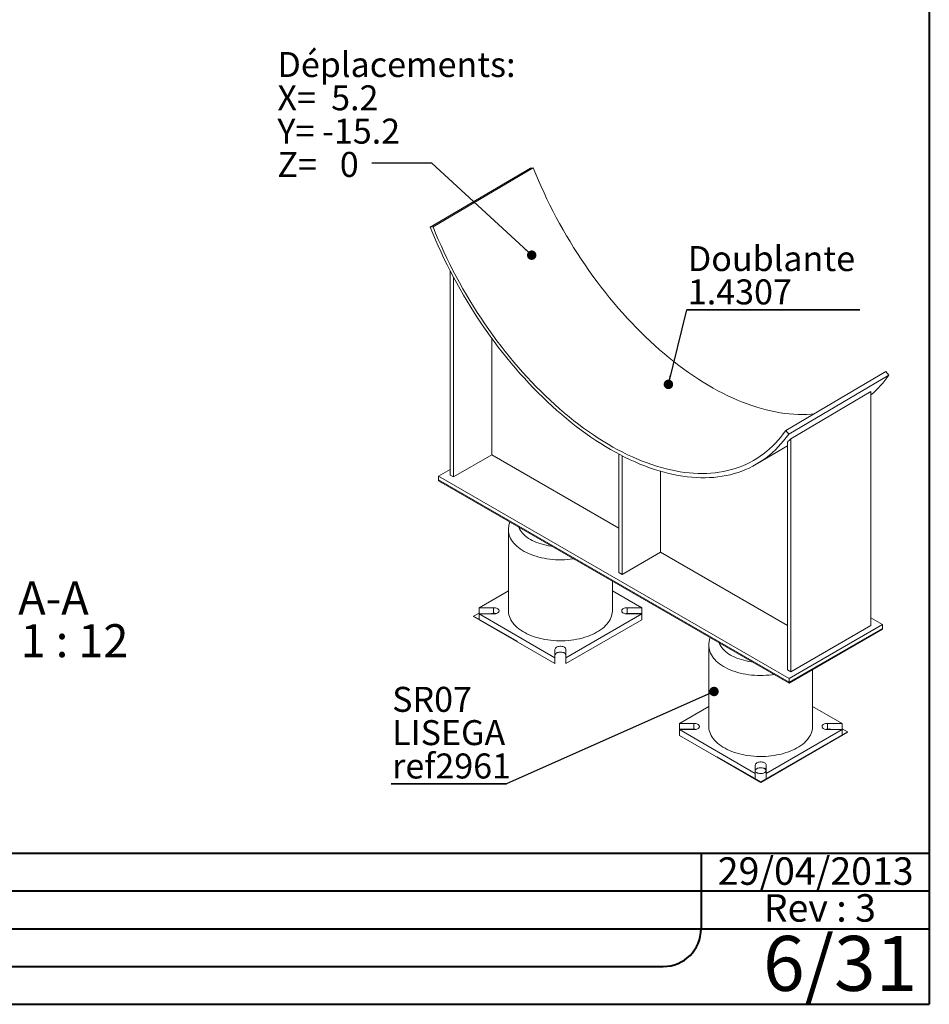
# Paper-space layout 'SR07' of a CAD drawing. Units: millimetres. Extents: x 100 to 5840, y 100 to 4270.
# Drawn here: x 3913 to 5840, y 100 to 2185 of the extents above; entities that cross this region are included whole.
import ezdxf

# ---------------------------------------------------------------- set-up
doc = ezdxf.new("R2010")
doc.units = ezdxf.units.MM
doc.linetypes.add('SLD-Solid', pattern=[0])
doc.layers.add('ANNOTATION', color=98, linetype='SLD-Solid')
doc.layers.add('CARTOUCHE', color=250, linetype='SLD-Solid', lineweight=40)
doc.styles.add('SLDTEXTSTYLE3', font='GOTHIC.TTF', dxfattribs={"width": 0.913})
doc.styles.add('SLDTEXTSTYLE4', font='SANSATION_REGULAR.TTF')
doc.styles.add('SLDTEXTSTYLE5', font='SANSATION_REGULAR.TTF')
doc.styles.get("Standard").update_dxf_attribs({"font": 'GOTHIC.TTF'})
doc.dimstyles.new('SLDDIMSTYLE66', dxfattribs={"dimtxt": 0, "dimasz": 20, "dimexe": 0, "dimexo": 0.0625, "dimgap": 0, "dimtad": 0, "dimtih": 1, "dimtoh": 1, "dimdec": 0, "dimrnd": 1e-09, "dimzin": 0, "dimdsep": 46, "dimtxsty": 'Standard', "dimblk1": 'DOT', "dimblk2": 'DOT', "dimsah": 1, "dimcen": 0.09, "dimadec": 0, "dimazin": 0, "dimtfac": 20, "dimtdec": 0, "dimtofl": 0, "dimtmove": 0, "dimatfit": 3, "dimldrblk": 'DOT', "dimfxl": 1, "dimfrac": 2, "dimtolj": 1, "dimtzin": 0, "dimarcsym": 0})

# ---------------------------------------------------------------- blocks, each defined once
blk = doc.blocks.new('SW_NOTE_55')
at = {"layer": 'ANNOTATION', "color": 0, "ltscale": 20}
for p, q in [((-244.4, 0), (0, 0)), ((0, 0), (-244.4, 0)), ((-244.4, 0), (0, 0)), ((0, 0), (-244.4, 0)), ((-244.4, 0), (0, 0)), ((0, 0), (-244.4, 0))]:
    blk.add_line(p, q, dxfattribs=at)
at = {"layer": 'ANNOTATION', "color": 0, "ltscale": 20, "char_height": 52.92, "attachment_point": 1, "style": 'SLDTEXTSTYLE3'}
for s, insert in [('SR07', (-242.4, 205.6)), ('LISEGA', (-242.4, 135.1)), ('ref2961', (-242.4, 64.5))]:
    blk.add_mtext(s, dxfattribs=dict(at, insert=insert))
blk = doc.blocks.new('_DOT')
at = {"color": 0, "linetype": 'ByBlock', "lineweight": -2}
blk.add_line((-0.5, 0), (-1, 0), dxfattribs=at)
at = {"color": 0, "linetype": 'ByBlock', "const_width": 0.5}
blk.add_lwpolyline([(-0.25, 0, 1), (0.25, 0, 1)], format="xyb", close=True, dxfattribs=at)
blk = doc.blocks.new('SW_NOTE_56')
at = {"layer": 'ANNOTATION', "color": 0, "ltscale": 20, "attachment_point": 1, "style": 'SLDTEXTSTYLE3'}
for s, insert, char_height in [('Déplacements:', (-200.2, 235.1), 52.917), ('X=  5.2', (-200.2, 164.6), 52.92), ('Y= -15.2', (-200.2, 94), 52.92), ('Z=   0 ', (-200.2, 23.5), 52.92)]:
    blk.add_mtext(s, dxfattribs=dict(at, insert=insert, char_height=char_height))
blk = doc.blocks.new('SW_NOTE_57')
at = {"layer": 'ANNOTATION', "color": 0, "ltscale": 20}
for p, q in [((0, 0), (366.7, 0)), ((366.7, 0), (0, 0)), ((0, 0), (366.7, 0)), ((366.7, 0), (0, 0)), ((0, 0), (366.7, 0)), ((366.7, 0), (0, 0))]:
    blk.add_line(p, q, dxfattribs=at)
at = {"layer": 'ANNOTATION', "color": 0, "ltscale": 20, "char_height": 52.92, "attachment_point": 1, "style": 'SLDTEXTSTYLE3'}
for s, insert in [('Doublante', (2.4, 135.3)), ('1.4307', (2.4, 64.7))]:
    blk.add_mtext(s, dxfattribs=dict(at, insert=insert))
blk = doc.blocks.new('SW_NOTE_58')
at = {"layer": 'ANNOTATION', "color": 0, "ltscale": 20, "char_height": 70, "attachment_point": 2, "style": 'SLDTEXTSTYLE3'}
for s, insert in [('COUPE A-A ', (265.8, 89.4)), ('ECHELLE 1 : 12', (267.6, -1.1))]:
    blk.add_mtext(s, dxfattribs=dict(at, insert=insert))

psp = doc.layouts.new('SR07')

# ---------------------------------------------------------------- linework, layer by layer
at = {"color": 7, "linetype": 'SLD-Solid', "lineweight": 15, "ltscale": 20}
for p, q in [((4782.6646628, 1745.9014133), (4994.7852286, 1870.9031962)), ((5000.8722737, 1871.4290932), (4788.751708, 1746.4273103)), ((4994.7852286, 1870.9031962), (5000.8722737, 1871.4290932)), ((4788.751708, 1746.4273103), (4782.6646628, 1745.9014133)), ((4824.9607625, 1652.9151898), (4824.9607625, 1220.7778876)), ((4832.0318303, 1639.409164), (4832.0318303, 1216.695847)), ((4913.3491101, 1509.7657232), (4913.3491101, 1263.6393135)), ((5747.9363517, 1440.1581808), (5535.8157859, 1315.1563979)), ((5754.0969208, 1432.5618867), (5747.9363517, 1440.1581808)), ((5541.976355, 1307.5601038), (5754.0969208, 1432.5618867)), ((5546.506754, 1297.7747074), (5716.2123815, 1397.7815404)), ((5716.2123815, 1397.7815404), (5716.2123815, 902.2072264)), ((5535.8157859, 1315.1563979), (5541.976355, 1307.5601038)), ((5546.506754, 1297.7747074), (5546.506754, 804.238253)), ((5474.7979185, 1244.3822391), (5539.4356862, 1282.4730116)), ((5539.4356862, 1290.3726034), (5539.4356862, 808.3202936)), ((4913.3491101, 1263.6393135), (4832.0318303, 1216.695847)), ((5182.1982243, 1108.4360234), (4913.3491101, 1263.6393135)), ((5182.1982243, 1265.1804347), (5182.1982243, 1014.5490906)), ((5189.2692922, 1261.4886883), (5189.2692922, 1010.46705)), ((4800.3605625, 1218.6511185), (4824.9607625, 1232.8525117)), ((4800.3605625, 1218.6511185), (4800.3605625, 1210.4857104)), ((5542.8226828, 790.0368598), (4800.3605625, 1218.6511185)), ((5542.8226828, 781.8714517), (4800.3605625, 1210.4857104)), ((4800.3605625, 1208.8526288), (4800.3605625, 1210.4857104)), ((4832.0318303, 1216.695847), (4824.9607625, 1220.7778876)), ((5270.586572, 1228.6503118), (5270.586572, 1057.4105165)), ((5542.8226828, 780.2383701), (4800.3605625, 1208.8526288)), ((4948.4545376, 1104.749315), (4948.4545376, 933.2757445)), ((5270.586572, 1057.4105165), (5189.2692922, 1010.46705)), ((5539.4356862, 902.2072264), (5270.586572, 1057.4105165)), ((5189.2692922, 1010.46705), (5182.1982243, 1014.5490906)), ((5168.4545376, 933.2757445), (5168.4545376, 996.3565001)), ((4948.4545376, 975.9071507), (4886.1067745, 939.9145532)), ((5168.4545376, 975.9071507), (5230.8023007, 939.9145532)), ((4917.0331814, 939.9145532), (4886.1067745, 939.9145532)), ((4886.1067745, 939.9145532), (4886.1067745, 928.4829819)), ((4917.0331814, 939.9145532), (4917.0331814, 927.666441)), ((5199.8758939, 939.9145532), (5230.8023007, 939.9145532)), ((5199.8758939, 939.9145532), (5199.8758939, 927.666441)), ((5230.8023007, 939.9145532), (5230.8023007, 927.666441)), ((4874.6067745, 921.8441732), (4886.1067745, 928.4829819)), ((4874.6067745, 921.8441732), (4874.6067745, 921.0276324)), ((4966.5306561, 868.7776459), (4874.6067745, 921.8441732)), ((4966.5306561, 867.9611051), (4874.6067745, 921.0276324)), ((4886.1067745, 926.6369358), (5046.9545376, 833.7814987)), ((4917.0331814, 926.6369358), (4886.1067745, 926.6369358)), ((4886.1067745, 926.6369358), (4886.1067745, 914.3888237)), ((5230.8023007, 926.6369358), (5069.9545376, 833.7814987)), ((5199.8758939, 927.666441), (5230.8023007, 927.666441)), ((5199.8758939, 926.6369358), (5230.8023007, 926.6369358)), ((5230.8023007, 926.6369358), (5230.8023007, 914.3888237)), ((5716.2123815, 918.5353887), (5740.8125815, 904.3339955)), ((4886.1067745, 914.3888237), (5046.9545376, 821.5333865)), ((5230.8023007, 914.3888237), (5069.9545376, 821.5333865)), ((5740.8125815, 904.3339955), (5542.8226828, 790.0368598)), ((5716.2123815, 902.2072264), (5546.506754, 804.238253)), ((5740.8125815, 904.3339955), (5740.8125815, 896.1685874)), ((5740.8125815, 896.1685874), (5542.8226828, 781.8714517)), ((5740.8125815, 894.5355057), (5542.8226828, 780.2383701)), ((5740.8125815, 894.5355057), (5740.8125815, 896.1685874)), ((4966.5306561, 868.7776459), (4966.5306561, 867.9611051)), ((5372.7186064, 859.8268815), (5372.7186064, 688.353311)), ((5046.9545376, 851.6349334), (5046.9545376, 833.7814987)), ((5069.9545376, 851.6349334), (5069.9545376, 833.7814987)), ((5046.9545376, 833.7814987), (5046.9545376, 821.5333865)), ((5069.9545376, 833.7814987), (5069.9545376, 821.5333865)), ((5546.506754, 804.238253), (5539.4356862, 808.3202936)), ((5592.7186064, 688.353311), (5592.7186064, 809.0426737)), ((5542.8226828, 790.0368598), (5542.8226828, 781.8714517)), ((5542.8226828, 780.2383701), (5542.8226828, 781.8714517)), ((5372.7186064, 730.9847172), (5310.3708432, 694.9921197)), ((5655.0663695, 694.9921197), (5592.7186064, 730.9847172)), ((5341.2972501, 694.9921197), (5310.3708432, 694.9921197)), ((5310.3708432, 694.9921197), (5310.3708432, 682.7440075)), ((5341.2972501, 694.9921197), (5341.2972501, 682.7440075)), ((5624.1399626, 694.9921197), (5655.0663695, 694.9921197)), ((5624.1399626, 694.9921197), (5624.1399626, 682.7440075)), ((5655.0663695, 694.9921197), (5655.0663695, 683.5605483)), ((5341.2972501, 682.7440075), (5310.3708432, 682.7440075)), ((5471.2186064, 588.8590651), (5310.3708432, 681.7145023)), ((5341.2972501, 681.7145023), (5310.3708432, 681.7145023)), ((5310.3708432, 681.7145023), (5310.3708432, 669.4663901)), ((5471.2186064, 576.610953), (5310.3708432, 669.4663901)), ((5482.7186064, 570.7886851), (5666.5663695, 676.9217396)), ((5482.7186064, 569.9721443), (5666.5663695, 676.1051988)), ((5655.0663695, 681.7145023), (5494.2186064, 588.8590651)), ((5655.0663695, 669.4663901), (5494.2186064, 576.610953)), ((5624.1399626, 682.7440075), (5628.9034186, 682.7440075)), ((5624.1399626, 681.7145023), (5655.0663695, 681.7145023)), ((5628.9034186, 683.5605483), (5632.1012105, 681.7145023)), ((5628.9034186, 682.7440075), (5630.6867671, 681.7145023)), ((5666.5663695, 676.9217396), (5655.0663695, 683.5605483)), ((5655.0663695, 681.7145023), (5655.0663695, 669.4663901)), ((5666.5663695, 676.9217396), (5666.5663695, 676.1051988)), ((5390.7947248, 623.8552124), (5390.7947248, 623.0386715)), ((5390.7947248, 623.8552124), (5482.7186064, 570.7886851)), ((5390.7947248, 623.0386715), (5482.7186064, 569.9721443)), ((5471.2186064, 606.7124998), (5471.2186064, 588.8590651)), ((5494.2186064, 606.7124998), (5494.2186064, 588.8590651)), ((5474.5868784, 590.5865818), (5471.2186064, 592.5310438)), ((5471.2186064, 588.8590651), (5471.2186064, 576.610953)), ((5490.8503343, 599.9752751), (5490.8503343, 599.1587343)), ((5494.2186064, 588.8590651), (5494.2186064, 576.610953)), ((5482.7186064, 570.7886851), (5482.7186064, 569.9721443))]:
    psp.add_line(p, q, dxfattribs=at)
at = {"color": 7, "linetype": 'SLD-Solid', "lineweight": 15, "ltscale": 20, "flags": 128}
for points in [[(5595.4430654, 1350.2945101), (5589.4677189, 1349.7591363), (5580.435711, 1349.2271652), (5571.2830018, 1349.0164168), (5562.0148957, 1349.1270133), (5552.6367638, 1349.5588907), (5543.154041, 1350.3117985), (5533.5722229, 1351.3853005), (5523.8968624, 1352.7787746), (5514.1335668, 1354.4914131), (5504.2879941, 1356.5222236), (5494.3658501, 1358.8700291), (5484.3728852, 1361.533469), (5474.3148905, 1364.5109998), (5464.1976949, 1367.8008959), (5454.0271616, 1371.4012507), (5443.8091849, 1375.3099776), (5433.5496864, 1379.5248115), (5423.2546117, 1384.0433097), (5412.9299272, 1388.8628536), (5402.5816164, 1393.9806501), (5392.2156764, 1399.3937333), (5381.8381147, 1405.0989661), (5371.4549453, 1411.0930422), (5361.0721856, 1417.3724878), (5350.6958528, 1423.9336638), (5340.3319603, 1430.7727678), (5329.9865143, 1437.8858363), (5319.6655103, 1445.268747), (5309.3749296, 1452.9172213), (5299.120736, 1460.8268267), (5288.9088721, 1468.9929794), (5278.745256, 1477.4109467), (5268.6357778, 1486.0758502), (5258.5862964, 1494.9826683), (5248.6026356, 1504.1262392), (5238.6905813, 1513.501264), (5228.8558779, 1523.1023094), (5219.104225, 1532.9238115), (5209.4412738, 1542.9600783), (5199.8726244, 1553.2052936), (5190.4038222, 1563.6535197), (5181.0403545, 1574.2987018), (5171.7876479, 1585.1346706), (5162.6510645, 1596.1551462), (5153.6358993, 1607.353742), (5144.7473768, 1618.723968), (5135.9906483, 1630.2592349), (5127.3707886, 1641.9528575), (5118.892793, 1653.7980591), (5110.561575, 1665.787975), (5102.3819627, 1677.9156566), (5094.3586964, 1690.1740755), (5086.4964259, 1702.5561277), (5078.7997076, 1715.0546373), (5071.2730021, 1727.6623611), (5063.9206712, 1740.3719925), (5056.7469758, 1753.1761658), (5049.7560735, 1766.0674606), (5042.9520155, 1779.038406), (5036.3387452, 1792.081485), (5029.920095, 1805.1891386), (5023.6997848, 1818.3537705), (5017.6814195, 1831.5677515), (5011.8684868, 1844.8234237), (5006.2643556, 1858.1131048), (5000.8722737, 1871.4290932)], [(5541.976355, 1307.5601038), (5536.7459774, 1300.3260646), (5531.3022207, 1293.3628834), (5525.6481686, 1286.6745043), (5519.7870236, 1280.2647158), (5513.7221058, 1274.1371486), (5507.4568505, 1268.2952737), (5500.9948066, 1262.7424001), (5494.3396344, 1257.4816731), (5487.4951037, 1252.5160726), (5480.4650914, 1247.8484114), (5473.2535796, 1243.4813332), (5465.8646532, 1239.4173118), (5458.3024975, 1235.6586493), (5450.571396, 1232.2074746), (5442.6757279, 1229.0657426), (5434.6199655, 1226.2352329), (5426.4086719, 1223.7175488), (5418.0464983, 1221.5141164), (5409.5381814, 1219.6261839), (5400.8885405, 1218.0548206), (5392.1024751, 1216.8009165), (5383.184962, 1215.865182), (5374.1410523, 1215.2481471), (5364.9758689, 1214.9501612), (5355.6946032, 1214.9713932), (5346.3025126, 1215.3118311), (5336.8049169, 1215.971282), (5327.207196, 1216.9493724), (5317.5147864, 1218.2455482), (5307.7331782, 1219.8590753), (5297.8679121, 1221.7890397), (5287.924576, 1224.0343481), (5277.9088024, 1226.5937289), (5267.8262644, 1229.4657321), (5257.6826731, 1232.6487311), (5247.4837744, 1236.1409229), (5237.2353451, 1239.9403294), (5226.9431904, 1244.0447984), (5216.6131401, 1248.452005), (5206.2510455, 1253.1594528), (5195.8627761, 1258.1644755), (5185.4542162, 1263.4642378), (5175.0312615, 1269.0557379), (5164.5998161, 1274.9358086), (5154.1657886, 1281.1011191), (5143.7350892, 1287.5481772), (5133.3136263, 1294.273331), (5122.907303, 1301.2727712), (5112.5220138, 1308.5425331), (5102.1636412, 1316.0784988), (5091.8380527, 1323.8763996), (5081.551097, 1331.9318186), (5071.308601, 1340.2401928), (5061.1163664, 1348.7968162), (5050.9801666, 1357.5968418), (5040.9057429, 1366.6352852), (5030.8988019, 1375.9070265), (5020.965012, 1385.4068139), (5011.1099999, 1395.1292664), (5001.3393479, 1405.0688769), (4991.6585904, 1415.2200152), (4982.073211, 1425.5769313), (4972.5886392, 1436.1337587), (4963.2102473, 1446.8845177), (4953.9433477, 1457.8231186), (4944.7931894, 1468.9433654), (4935.7649554, 1480.2389592), (4926.8637596, 1491.7035018), (4918.0946441, 1503.3304992), (4909.4625758, 1515.1133654), (4900.9724444, 1527.0454264), (4892.629059, 1539.1199232), (4884.4371455, 1551.3300166), (4876.4013442, 1563.6687901), (4868.5262068, 1576.1292548), (4860.816194, 1588.7043525), (4853.2756732, 1601.3869604), (4845.9089155, 1614.1698943), (4838.7200937, 1627.0459138), (4831.7132798, 1640.0077253), (4824.8924428, 1653.0479868), (4818.2614462, 1666.1593118), (4811.824046, 1679.3342737), (4805.5838886, 1692.5654095), (4799.5445087, 1705.8452248), (4793.7093272, 1719.1661974), (4788.0816493, 1732.5207817), (4782.6646628, 1745.9014133)], [(5535.8157859, 1315.1563979), (5530.609398, 1307.9587759), (5525.1882542, 1301.0338506), (5519.5554963, 1294.385635), (5513.7143885, 1288.0179821), (5507.668316, 1281.9345821), (5501.4207827, 1276.1389606), (5494.9754093, 1270.6344763), (5488.3359309, 1265.4243191), (5481.5061955, 1260.5115087), (5474.4901611, 1255.898892), (5467.2918936, 1251.5891423), (5459.9155648, 1247.5847572), (5452.3654493, 1243.8880573), (5444.6459229, 1240.501185), (5436.761459, 1237.4261032), (5428.7166272, 1234.6645938), (5420.5160895, 1232.2182574), (5412.1645985, 1230.0885116), (5403.6669941, 1228.2765907), (5395.028201, 1226.7835447), (5386.2532255, 1225.6102389), (5377.3471532, 1224.7573534), (5368.3151452, 1224.2253823), (5359.1624361, 1224.0146339), (5349.8943299, 1224.1252304), (5340.516198, 1224.5571078), (5331.0334752, 1225.3100156), (5321.4516571, 1226.3835176), (5311.7762967, 1227.7769916), (5302.013001, 1229.4896302), (5292.1674283, 1231.5204407), (5282.2452844, 1233.8682462), (5272.2523195, 1236.5316861), (5262.1943247, 1239.5092169), (5252.0771291, 1242.799113), (5241.9065959, 1246.3994678), (5231.6886192, 1250.3081947), (5221.4291207, 1254.5230286), (5211.134046, 1259.0415268), (5200.8093615, 1263.8610707), (5190.4610507, 1268.9788672), (5180.0951107, 1274.3919503), (5169.7175489, 1280.0971832), (5159.3343795, 1286.0912593), (5148.9516199, 1292.3707049), (5138.5752871, 1298.9318809), (5128.2113946, 1305.7709849), (5117.8659486, 1312.8840533), (5107.5449445, 1320.2669641), (5097.2543639, 1327.9154384), (5087.0001703, 1335.8250438), (5076.7883064, 1343.9911964), (5066.6246903, 1352.4091638), (5056.5152121, 1361.0740672), (5046.4657306, 1369.9808854), (5036.4820698, 1379.1244563), (5026.5700156, 1388.4994811), (5016.7353122, 1398.1005265), (5006.9836593, 1407.9220286), (4997.3207081, 1417.9582954), (4987.7520587, 1428.2035106), (4978.2832565, 1438.6517368), (4968.9197888, 1449.2969189), (4959.6670821, 1460.1328877), (4950.5304987, 1471.1533633), (4941.5153335, 1482.3519591), (4932.6268111, 1493.7221851), (4923.8700826, 1505.257452), (4915.2502228, 1516.9510746), (4906.7722273, 1528.7962762), (4898.4410093, 1540.786192), (4890.261397, 1552.9138736), (4882.2381307, 1565.1722926), (4874.3758602, 1577.5543448), (4866.6791419, 1590.0528544), (4859.1524363, 1602.6605782), (4851.8001054, 1615.3702096), (4844.6264101, 1628.1743829), (4837.6355077, 1641.0656777), (4830.8314498, 1654.0366231), (4824.2181794, 1667.0797021), (4817.7995293, 1680.1873557), (4811.5792191, 1693.3519876), (4805.5608537, 1706.5659686), (4799.7479211, 1719.8216407), (4794.1437899, 1733.1113219), (4788.751708, 1746.4273103)], [(4970.2396216, 1110.7835354), (4970.6220291, 1109.7463041), (4972.0281059, 1106.5848989), (4973.7752684, 1103.4806998), (4975.8566213, 1100.4459575), (4978.2639505, 1097.492649), (4980.9877552, 1094.6324294), (4984.017286, 1091.8765868), (4987.3405865, 1089.2359973), (4990.9445414, 1086.721082), (4994.8149273, 1084.3417662), (4998.9364698, 1082.10744), (5003.2929028, 1080.0269211), (5007.8670336, 1078.1084206), (5012.6408102, 1076.3595097), (5017.5953927, 1074.7870907), (5022.7112275, 1073.3973691), (5027.9681248, 1072.1958297), (5033.3453381, 1071.1872142), (5038.8216459, 1070.3755034), (5040.6183779, 1070.1547442)], [(4948.4545382, 1104.7556975), (4948.4572912, 1104.3000028), (4948.6775016, 1100.7082035), (4949.249361, 1097.1293491), (4950.1710375, 1093.5749037), (4951.4395787, 1090.0562533), (4953.050921, 1086.5846693), (4954.9999029, 1083.1712721), (4957.2802812, 1079.8269959), (4959.8847512, 1076.5625533), (4962.8049699, 1073.3884015), (4966.031583, 1070.3147081), (4969.5542546, 1067.3513192), (4973.3617007, 1064.5077273), (4977.4417248, 1061.7930413), (4981.7812574, 1059.2159573), (4986.3663975, 1056.7847303), (4991.1824578, 1054.5071483), (4996.2140108, 1052.3905072), (5001.4449389, 1050.4415871), (5006.858486, 1048.666631), (5012.4373108, 1047.0713247), (5018.1635427, 1045.6607783), (5024.0188387, 1044.4395104), (5029.9844427, 1043.4114329), (5036.041245, 1042.5798392), (5042.1698438, 1041.947393), (5048.3506073, 1041.5161203), (5054.5637369, 1041.2874026), (5060.7893298, 1041.2619726), (5067.0074437, 1041.4399116), (5073.1981601, 1041.8206498), (5079.3416481, 1042.4029674), (5085.4182285, 1043.1849992), (5086.9400414, 1043.4138171)], [(4917.0331814, 939.9145532), (4919.1463009, 939.8015149), (4921.1874606, 939.4662493), (4923.0871513, 938.9201734), (4924.7806813, 938.1818834), (4926.2103795, 937.2765206), (4927.3275593, 936.2349162), (4928.0941763, 935.0925408), (4928.4841244, 933.8882965), (4928.4841244, 932.6631926), (4928.0941763, 931.4589483), (4927.3275593, 930.3165729), (4926.2103795, 929.2749685), (4924.7806813, 928.3696057), (4923.0871513, 927.6313156), (4921.1874606, 927.0852398), (4919.1463009, 926.7499742), (4917.0331814, 926.6369358)], [(5199.8758939, 926.6369358), (5197.7627744, 926.7499742), (5195.7216147, 927.0852398), (5193.821924, 927.6313156), (5192.128394, 928.3696057), (5190.6986958, 929.2749685), (5189.581516, 930.3165729), (5188.814899, 931.4589483), (5188.4249509, 932.6631926), (5188.4249509, 933.8882965), (5188.814899, 935.0925408), (5189.581516, 936.2349162), (5190.6986958, 937.2765206), (5192.128394, 938.1818834), (5193.821924, 938.9201734), (5195.7216147, 939.4662493), (5197.7627744, 939.8015149), (5199.8758939, 939.9145532)], [(5168.4545376, 933.2757445), (5168.4517841, 932.8264323), (5168.2315736, 929.234633), (5167.6597143, 925.6557786), (5166.7380378, 922.1013332), (5165.4694966, 918.5826829), (5163.8581542, 915.1110988), (5161.9091723, 911.6977016), (5159.628794, 908.3534254), (5157.0243241, 905.0889828), (5154.1041054, 901.914831), (5150.8774923, 898.8411376), (5147.3548206, 895.8777487), (5143.5473746, 893.0341568), (5139.4673505, 890.3194709), (5135.1278179, 887.7423868), (5130.5426777, 885.3111598), (5125.7266175, 883.0335778), (5120.6950645, 880.9169367), (5115.4641364, 878.9680166), (5110.0505893, 877.1930605), (5104.4717645, 875.5977542), (5098.7455326, 874.1872078), (5092.8902366, 872.9659399), (5086.9246326, 871.9378624), (5080.8678303, 871.1062687), (5074.7392315, 870.4738225), (5068.5584679, 870.0425498), (5062.3453384, 869.8138322), (5056.1197455, 869.7884021), (5049.9016316, 869.9663412), (5043.7109152, 870.3470793), (5037.5674271, 870.9293969), (5031.4908468, 871.7114287), (5025.5006392, 872.6906696), (5019.615993, 873.8639827), (5013.8557583, 875.2276096), (5008.2383869, 876.7771822), (5002.781873, 878.5077367), (4997.5036954, 880.4137296), (4992.4207618, 882.4890555), (4987.5493542, 884.7270665), (4982.9050773, 887.1205935), (4978.5028082, 889.6619694), (4974.3566485, 892.3430534), (4970.4798797, 895.1552571), (4966.8849202, 898.0895723), (4963.5832859, 901.1365993), (4960.5855528, 904.2865778), (4957.9013235, 907.5294172), (4955.5391965, 910.8547299), (4953.5067383, 914.2518639), (4951.8104596, 917.7099371), (4950.4557941, 921.2178723), (4949.447081, 924.7644325), (4948.7875517, 928.338257), (4948.4793189, 931.9278977), (4948.4545376, 933.2757445)], [(5069.9545376, 851.6349334), (5069.7587283, 852.8548113), (5069.1779683, 854.0331477), (5068.2320347, 855.1298158), (5066.9531402, 856.1074698), (5065.384836, 856.9328171), (5063.5805287, 857.5777512), (5061.601662, 858.0203098), (5059.5156238, 858.2454221), (5057.3934515, 858.2454221), (5055.3074133, 858.0203098), (5053.3285465, 857.5777512), (5051.5242393, 856.9328171), (5049.9559351, 856.1074698), (5048.6770406, 855.1298158), (5047.731107, 854.0331477), (5047.150347, 852.8548113), (5046.9545376, 851.6349334)], [(5511.2041101, 798.4913835), (5506.6535928, 797.8467272), (5500.5411106, 797.1642792), (5494.3715375, 796.6825583), (5488.1646366, 796.4031078), (5481.9402903, 796.3268228), (5475.7184373, 796.4539475), (5469.5190079, 796.7840749), (5463.3618608, 797.3161474), (5457.2667192, 798.0484607), (5451.2531077, 798.9786688), (5445.3402896, 800.1037921), (5439.5472056, 801.4202265), (5433.8924126, 802.923755), (5428.3940246, 804.6095613), (5423.0696546, 806.4722454), (5417.9363582, 808.5058405), (5413.0105788, 810.7038323), (5408.3080953, 813.0591801), (5403.8439711, 815.5643389), (5399.6325061, 818.211284), (5395.6871909, 820.9915364), (5392.0206636, 823.8961901), (5388.6446692, 826.9159407), (5385.5700219, 830.0411149), (5382.8065709, 833.2617019), (5380.3631682, 836.5673852), (5378.2476408, 839.9475756), (5376.4667655, 843.3914455), (5375.0262468, 846.887963), (5373.9306992, 850.4259278), (5373.1836321, 853.9940067), (5372.7874385, 857.58077), (5372.7186076, 859.8365526)], [(5464.8824466, 825.2323107), (5463.0857146, 825.4530698), (5457.6094068, 826.2647807), (5452.2321935, 827.2733961), (5446.9752962, 828.4749356), (5441.8594614, 829.8646571), (5436.9048789, 831.4370761), (5432.1311023, 833.185987), (5427.5569715, 835.1044876), (5423.2005385, 837.1850064), (5419.078996, 839.4193327), (5415.2086101, 841.7986485), (5411.6046552, 844.3135638), (5408.2813547, 846.9541533), (5405.2518239, 849.7099958), (5402.5280192, 852.5702154), (5400.12069, 855.523524), (5398.0393371, 858.5582662), (5396.2921746, 861.6624654), (5394.8860978, 864.8238706), (5394.5036903, 865.8611019)], [(5069.9545376, 839.3868212), (5069.7587283, 840.6066991), (5069.1779683, 841.7850355), (5068.2320347, 842.8817036), (5066.9531402, 843.8593577), (5065.384836, 844.6847049), (5063.5805287, 845.329639), (5061.601662, 845.7721976), (5059.5156238, 845.9973099), (5057.3934515, 845.9973099), (5055.3074133, 845.7721976), (5053.3285465, 845.329639), (5051.5242393, 844.6847049), (5049.9559351, 843.8593577), (5048.6770406, 842.8817036), (5047.731107, 841.7850355), (5047.150347, 840.6066991), (5046.9545376, 839.3868212)], [(5341.2972501, 694.9921197), (5343.4103696, 694.8790813), (5345.4515293, 694.5438157), (5347.35122, 693.9977399), (5349.04475, 693.2594498), (5350.4744482, 692.3540871), (5351.591628, 691.3124827), (5352.358245, 690.1701072), (5352.7481931, 688.965863), (5352.7481931, 687.740759), (5352.358245, 686.5365148), (5351.591628, 685.3941393), (5350.4744482, 684.3525349), (5349.04475, 683.4471722), (5347.35122, 682.7088821), (5345.4515293, 682.1628063), (5343.4103696, 681.8275406), (5341.2972501, 681.7145023)], [(5372.7186064, 688.353311), (5372.7433876, 687.0054642), (5373.0516204, 683.4158234), (5373.7111497, 679.8419989), (5374.7198628, 676.2954388), (5376.0745283, 672.7875036), (5377.770807, 669.3294304), (5379.8032652, 665.9322964), (5382.1653922, 662.6069837), (5384.8496215, 659.3641442), (5387.8473546, 656.2141658), (5391.1489889, 653.1671387), (5394.7439484, 650.2328236), (5398.6207172, 647.4206199), (5402.7668769, 644.7395359), (5407.169146, 642.19816), (5411.8134229, 639.804633), (5416.6848305, 637.566622), (5421.7677641, 635.4912961), (5427.0459417, 633.5853031), (5432.5024556, 631.8547486), (5438.119827, 630.305176), (5443.8800617, 628.9415492), (5449.7647079, 627.768236), (5455.7549155, 626.7889952), (5461.8314959, 626.0069634), (5467.9749839, 625.4246458), (5474.1657003, 625.0439076), (5480.3838142, 624.8659686), (5486.6094071, 624.8913986), (5492.8225366, 625.1201163), (5499.0033002, 625.551389), (5505.131899, 626.1838351), (5511.1887013, 627.0154289), (5517.1543053, 628.0435063), (5523.0096013, 629.2647743), (5528.7358332, 630.6753206), (5534.314658, 632.270627), (5539.7282051, 634.045583), (5544.9591332, 635.9945031), (5549.9906862, 638.1111443), (5554.8067464, 640.3887263), (5559.3918866, 642.8199532), (5563.7314192, 645.3970373), (5567.8114433, 648.1117233), (5571.6188894, 650.9553151), (5575.141561, 653.9187041), (5578.3681741, 656.9923975), (5581.2883928, 660.1665493), (5583.8928627, 663.4309918), (5586.173241, 666.7752681), (5588.122223, 670.1886653), (5589.7335653, 673.6602493), (5591.0021065, 677.1788997), (5591.923783, 680.733345), (5592.4956424, 684.3121994), (5592.7158528, 687.9039987), (5592.7186064, 688.353311)], [(5624.1399626, 681.7145023), (5622.0268431, 681.8275406), (5619.9856834, 682.1628063), (5618.0859927, 682.7088821), (5616.3924627, 683.4471722), (5614.9627645, 684.3525349), (5613.8455847, 685.3941393), (5613.0789677, 686.5365148), (5612.6890196, 687.740759), (5612.6890196, 688.965863), (5613.0789677, 690.1701072), (5613.8455847, 691.3124827), (5614.9627645, 692.3540871), (5616.3924627, 693.2594498), (5618.0859927, 693.9977399), (5619.9856834, 694.5438157), (5622.0268431, 694.8790813), (5624.1399626, 694.9921197)], [(5494.2186064, 606.7124998), (5494.022797, 607.9323777), (5493.442037, 609.1107141), (5492.4961034, 610.2073822), (5491.2172089, 611.1850363), (5489.6489047, 612.0103835), (5487.8445974, 612.6553176), (5485.8657307, 613.0978762), (5483.7796925, 613.3229885), (5481.6575202, 613.3229885), (5479.571482, 613.0978762), (5477.5926153, 612.6553176), (5475.788308, 612.0103835), (5474.2200038, 611.1850363), (5472.9411093, 610.2073822), (5471.9951757, 609.1107141), (5471.4144157, 607.9323777), (5471.2186064, 606.7124998)], [(5494.1968396, 594.872658), (5494.022797, 595.6842655), (5493.442037, 596.8626019), (5492.4961034, 597.95927), (5491.2172089, 598.9369241), (5489.6489047, 599.7622713), (5487.8445974, 600.4072055), (5485.8657307, 600.8497641), (5483.7796925, 601.0748763), (5481.6575202, 601.0748763), (5479.571482, 600.8497641), (5477.5926153, 600.4072055), (5475.788308, 599.7622713), (5474.2200038, 598.9369241), (5472.9411093, 597.95927), (5471.9951757, 596.8626019), (5471.4144157, 595.6842655), (5471.2186064, 594.4643876)], [(5490.8503343, 599.9752751), (5492.2060773, 599.032761), (5493.2387358, 597.9624827), (5493.913144, 596.8008873), (5494.2063356, 595.5875316), (5494.1083263, 594.3637348), (5493.6224538, 593.171172), (5492.7652638, 592.0504544), (5491.565947, 591.0397467), (5490.0653446, 590.1734674), (5488.3145579, 589.4811165), (5486.3732077, 588.9862713), (5484.3074044, 588.7057831), (5482.1874966, 588.6492035), (5480.085675, 588.8184594), (5478.0735148, 589.207787), (5476.2195376, 589.803928), (5474.5868784, 590.5865818)]]:
    psp.add_lwpolyline(points, dxfattribs=at)
at = {"color": 7, "linetype": 'SLD-Solid', "lineweight": 15, "ltscale": 400}
for centre, radius, start, end in [((5571.3008023, 1558.50568), 221.9825669, 310.7535072787, 325.4337389879), ((4917.0894673, 910.4902443), 18.0260356, 71.2531480865, 116.3960002475), ((4917.0475259, 908.9953174), 18.6879657, 76.3012222514, 109.2638028488), ((4917.1049705, 908.8798325), 18.7867457, 76.554842409, 90.2189427399), ((5199.8041048, 908.8798325), 18.7867457, 89.7810572601, 103.4451575909), ((5341.3690392, 663.9573989), 18.7867457, 76.5548424091, 90.2189427399), ((5624.0681735, 663.9573989), 18.7867457, 89.7810572601, 103.445157591), ((5488.2955512, 593.7145081), 6.0138603, 11.1033955173, 64.8609924706)]:
    psp.add_arc(centre, radius, start, end, dxfattribs=at)
psp.add_ellipse((5185.7337583, 1793.6456992), major_axis=(-309.9415566, 536.9507653), ratio=0.5773815384, start_param=3.2951020096, end_param=3.3229373951, dxfattribs=at)
at = {"color": 7, "linetype": 'SLD-Solid', "lineweight": 15, "ltscale": 20}
for points, knots in [([(4951.4006883, 1121.6590202), (4951.0802232, 1120.7388953), (4950.3089369, 1118.5243648), (4949.4477084, 1114.9326954), (4948.7921152, 1110.9364892), (4948.4707614, 1107.5386362), (4948.4878651, 1105.4800007), (4948.4938742, 1104.7567305)], [0, 0, 0, 0, 0.1688441478, 0.4063693067, 0.6411793628, 0.87393385, 1, 1, 1, 1]), ([(5375.639012, 876.7514489), (5375.221359, 875.4775506), (5374.3783734, 872.90633), (5373.5008319, 868.9524796), (5372.9423284, 864.9538181), (5372.6987012, 861.9106718), (5372.7411818, 860.2093731), (5372.7503925, 859.840494)], [0, 0, 0, 0, 0.23245654741, 0.46918742857, 0.70337108927, 0.9356842961, 1, 1, 1, 1])]:
    psp.add_open_spline(points, degree=3, knots=knots, dxfattribs=at)
at = {"layer": 'CARTOUCHE', "ltscale": 20}
for p, q in [((5839.8664507, 4099.9346233), (5839.8664507, 260.039213)), ((99.5246274, 420.039213), (5839.8664507, 420.039213)), ((5356.3868838, 420.039213), (5356.3868838, 260.039213)), ((2779.5246274, 340.039213), (5356.3868838, 340.039213)), ((5356.3868838, 340.039213), (5839.8664507, 340.039213)), ((2779.5246274, 260.039213), (5356.3868838, 260.039213)), ((5356.3868838, 260.039213), (5839.8664507, 260.039213)), ((5839.8664507, 260.039213), (5839.8664507, 100.039213)), ((99.5246274, 180.039213), (5276.3868838, 180.039213)), ((99.5246274, 100.039213), (5839.8664507, 100.039213))]:
    psp.add_line(p, q, dxfattribs=at)
psp.add_arc((5276.3868838, 260.039213), 80, 270, 0, dxfattribs=at)

# ---------------------------------------------------------------- block references
at = {"layer": 'ANNOTATION', "ltscale": 20}
for name, p in [('SW_NOTE_56', (4659.2146135, 1881.4814815)), ('SW_NOTE_57', (5325.9259259, 1570.3703704)), ('SW_NOTE_58', (3549.423643, 906.0355332)), ('SW_NOTE_55', (4944.4444444, 566.6666667))]:
    psp.add_blockref(name, p, dxfattribs=at)

# ---------------------------------------------------------------- texts
at = {"layer": 'CARTOUCHE', "ltscale": 20}
for s, insert, char_height, attachment_point, style in [('29/04/2013', (5391.7409283, 411.2584237), 58.20833333, 1, 'SLDTEXTSTYLE4'), ('Rev : 3', (5489.2584207, 333.1834048), 58.20833333, 1, 'SLDTEXTSTYLE4'), ('6/31', (5814.317236, 244.8560887), 116.41666667, 3, 'SLDTEXTSTYLE5')]:
    psp.add_mtext(s, dxfattribs=dict(at, insert=insert, char_height=char_height, attachment_point=attachment_point, style=style))

# ---------------------------------------------------------------- leaders
at = {"layer": 'ANNOTATION', "ltscale": 20}
for points in [[(4997.6026002, 1686.3676814), (4786.2146135, 1881.4814815), (4659.2146135, 1881.4814815)], [(5287.2055602, 1412.8299809), (5325.9259259, 1570.3703704)], [(5383.8210666, 762.4246975), (4944.4444444, 566.6666667)]]:
    psp.add_leader(points, dimstyle='SLDDIMSTYLE66', dxfattribs=at)

doc.saveas('drawing.dxf')
